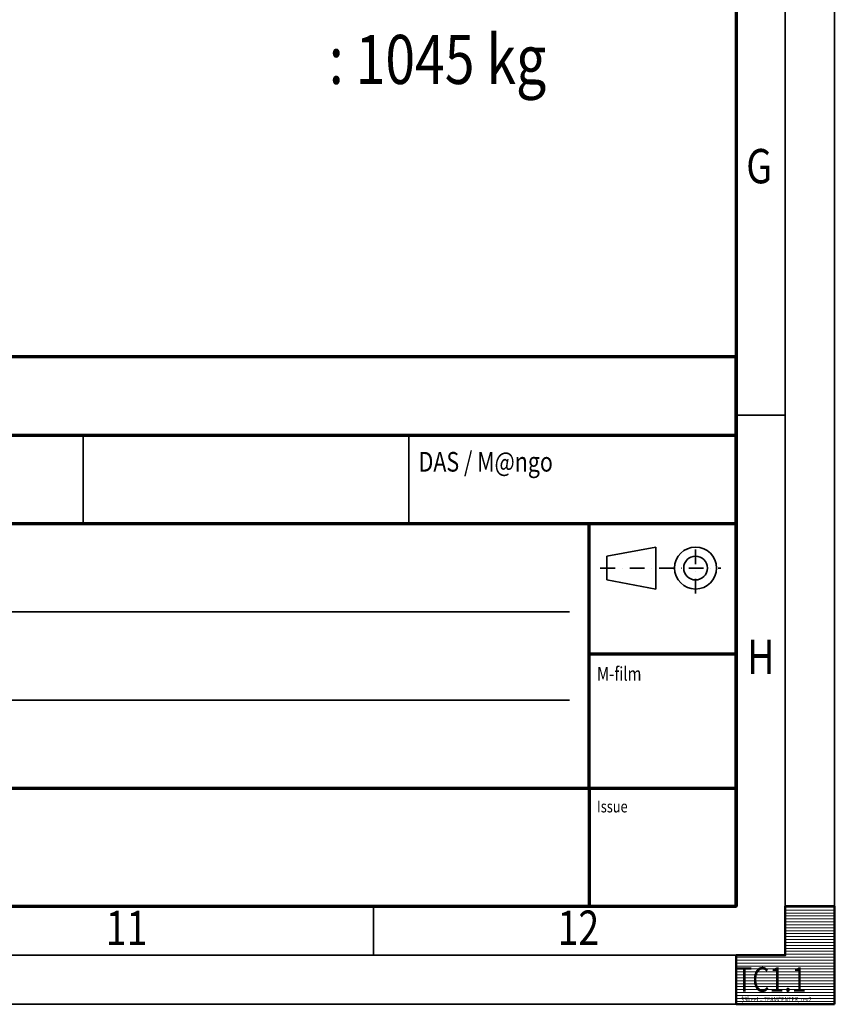
# Model space of a CAD drawing. Units: millimetres. Extents: x 59 to 11996, y 24 to 8424.
# Drawn here: x 10278 to 11939, y 24 to 2030 of the extents above; entities that cross this region are included whole.
import ezdxf
from ezdxf.enums import TextEntityAlignment as Align

# ---------------------------------------------------------------- set-up
doc = ezdxf.new("R2010")
doc.units = ezdxf.units.MM
doc.header["$MEASUREMENT"] = 0
doc.linetypes.add('DASHDOT', pattern=[1.0001, 0.5, -0.25, 0.0001, -0.25])
doc.layers.add('(4) Texts', color=7, linetype='Continuous', lineweight=35)
doc.layers.add('(9) Sheet', color=7, linetype='Continuous', lineweight=35)
doc.styles.add('Arial', font='ARIAL.TTF')

# ---------------------------------------------------------------- blocks, each defined once
blk = doc.blocks.new('HATCH_4_d5091156-82d6-4f56-a4b1-870fc9ba3e6f')
at = {"layer": '(9) Sheet', "color": 0, "lineweight": 9}
for p, q in [((11939.1, 222), (11839.1, 222)), ((11939.1, 216), (11839.1, 216)), ((11939.1, 210), (11839.1, 210)), ((11939.1, 204), (11839.1, 204)), ((11939.1, 198), (11839.1, 198)), ((11939.1, 192), (11839.1, 192)), ((11939.1, 186), (11839.1, 186)), ((11939.1, 180), (11839.1, 180)), ((11939.1, 174), (11839.1, 174)), ((11939.1, 168), (11839.1, 168)), ((11939.1, 162), (11839.1, 162)), ((11939.1, 156), (11839.1, 156)), ((11939.1, 150), (11839.1, 150)), ((11939.1, 144), (11839.1, 144)), ((11939.1, 138), (11839.1, 138)), ((11939.1, 132), (11839.1, 132)), ((11939.1, 126), (11839.1, 126)), ((11939.1, 120), (11739.1, 120)), ((11939.1, 114), (11739.1, 114)), ((11939.1, 108), (11739.1, 108)), ((11939.1, 102), (11739.1, 102)), ((11939.1, 96), (11739.1, 96)), ((11939.1, 90), (11739.1, 90)), ((11939.1, 84), (11739.1, 84)), ((11939.1, 78), (11739.1, 78)), ((11939.1, 72), (11739.1, 72)), ((11939.1, 66), (11739.1, 66)), ((11939.1, 60), (11739.1, 60)), ((11939.1, 54), (11739.1, 54)), ((11939.1, 48), (11739.1, 48)), ((11939.1, 42), (11739.1, 42)), ((11939.1, 36), (11739.1, 36)), ((11939.1, 30), (11739.1, 30))]:
    blk.add_line(p, q, dxfattribs=at)
blk = doc.blocks.new('GROUP_0_b3f7bb7e-e759-4407-ae66-239eeb4402d6')
at = {"layer": '(9) Sheet', "color": 7, "lineweight": 35, "ltscale": 60}
for p, q in [((11939.1, 24), (11939.1, 8424)), ((11839.1, 8324), (11839.1, 124)), ((11839.1, 1224.5), (11739.1, 1224.5)), ((10407.1, 1004), (10407.1, 1184)), ((11071.5, 1004), (11071.5, 1184)), ((11475.1, 937.2), (11575.3, 955.8)), ((11575.3, 870.2), (11575.3, 955.8)), ((11475.1, 888.8), (11475.1, 937.2)), ((11475.1, 888.8), (11575.3, 870.2)), ((10999.1, 125.5), (10999.1, 224.5)), ((359.1, 124), (11839.1, 124)), ((59.1, 24), (11939.1, 24))]:
    blk.add_line(p, q, dxfattribs=at)
at = {"layer": '(9) Sheet', "color": 7, "lineweight": 70, "ltscale": 60}
for p in [(11739.1, 8225), (459.1, 224)]:
    blk.add_line(p, (11739.1, 224), dxfattribs=at)
at = {"layer": '(9) Sheet', "color": 7, "linetype": 'Continuous', "lineweight": 50, "ltscale": 60}
for p, q in [((11739.1, 1344), (11739.1, 3446.9)), ((11839.1, 224), (11839.1, 124)), ((11939.1, 224), (11839.1, 224)), ((11939.1, 24), (11939.1, 224)), ((11839.1, 124), (11739.1, 124)), ((11739.1, 124), (11739.1, 24)), ((11939.1, 124), (11939.1, 24)), ((11739.1, 24), (11939.1, 24)), ((11939.1, 24), (11839.1, 24))]:
    blk.add_line(p, q, dxfattribs=at)
at = {"layer": '(9) Sheet', "color": 7, "linetype": 'Continuous', "lineweight": 25, "ltscale": 60}
blk.add_line((7289.1, 1344), (11739.1, 1344), dxfattribs=at)
at = {"layer": '(9) Sheet', "color": 7, "linetype": 'Continuous', "lineweight": 70, "ltscale": 60}
for p, q in [((8053.3, 1344), (11739.1, 1344)), ((8053.3, 1184), (11739.1, 1184)), ((9079.1, 1004), (11739.1, 1004)), ((11439.1, 464), (11439.1, 1004)), ((11439.1, 738), (11739.1, 738)), ((11739.1, 464), (9079.1, 464)), ((11439.1, 464), (11439.1, 224))]:
    blk.add_line(p, q, dxfattribs=at)
at = {"layer": '(9) Sheet', "color": 7, "linetype": 'DASHDOT', "lineweight": 35, "ltscale": 60}
for p, q in [((11656.1, 861), (11656.1, 963)), ((11461.9, 913), (11707.5, 913))]:
    blk.add_line(p, q, dxfattribs=at)
at = {"layer": '(9) Sheet', "color": 7, "linetype": 'Continuous', "lineweight": 35, "ltscale": 60}
for p, q in [((9119.1, 824), (11399.1, 824)), ((9119.1, 644), (11399.1, 644))]:
    blk.add_line(p, q, dxfattribs=at)
at = {"layer": '(9) Sheet', "color": 7, "linetype": 'Continuous', "lineweight": 70, "ltscale": 60}
blk.add_lwpolyline([(8053.3, 224), (11739.1, 224), (11739.1, 1344)], dxfattribs=at)
at = {"layer": '(9) Sheet', "color": 7, "linetype": 'Continuous', "lineweight": 50, "ltscale": 60}
blk.add_lwpolyline([(11939.1, 24), (11739.1, 24), (11739.1, 124), (11839.1, 124), (11839.1, 224), (11939.1, 224)], close=True, dxfattribs=at)
at = {"layer": '(9) Sheet', "color": 7, "lineweight": 35, "ltscale": 60}
for radius in [42.8, 24.2]:
    blk.add_circle((11656.1, 913), radius, dxfattribs=at)
at = {"layer": '(9) Sheet', "color": 7, "linetype": 'ByBlock'}
blk.add_blockref('HATCH_4_d5091156-82d6-4f56-a4b1-870fc9ba3e6f', (0, 0), dxfattribs=at)
at = {"layer": '(4) Texts', "color": 9, "lineweight": 35, "style": 'Arial', "width": 0.8}
blk.add_text(': 1045 kg', height=100, dxfattribs=at).set_placement((10908.3, 1999.4), align=Align.TOP_LEFT)
at = {"layer": '(9) Sheet', "color": 7, "lineweight": 35, "style": 'Arial', "width": 0.8}
for s, height, p in [('G', 70, (11759.5, 1675.1)), ('H', 70, (11761.3, 675.1)), ('11', 70, (10453.6, 122.7)), ('12', 70, (11374.8, 123.2)), ('TC1.1', 50, (11739.1, 34)), ('$Sheet = TEAMCENTER, rev2', 10, (11749.1, 26))]:
    blk.add_text(s, height=height, dxfattribs=at).set_placement(p, align=Align.BOTTOM_LEFT)
at = {"layer": '(9) Sheet', "color": 7, "lineweight": 50, "style": 'Arial', "width": 0.8}
blk.add_text('DAS / M@ngo', height=40, dxfattribs=at).set_placement((11091.5, 1097), align=Align.BOTTOM_LEFT)
at = {"layer": '(9) Sheet', "color": 7, "lineweight": 35, "style": 'Arial', "width": 0.8}
for s, height, p in [('M-film', 28, (11455.1, 711.5)), ('Issue', 24, (11455.1, 439))]:
    blk.add_text(s, height=height, dxfattribs=at).set_placement(p, align=Align.TOP_LEFT)

msp = doc.modelspace()

# ---------------------------------------------------------------- block references
at = {"color": 7, "linetype": 'ByBlock'}
msp.add_blockref('GROUP_0_b3f7bb7e-e759-4407-ae66-239eeb4402d6', (0, 0), dxfattribs=at)

doc.saveas('drawing.dxf')
